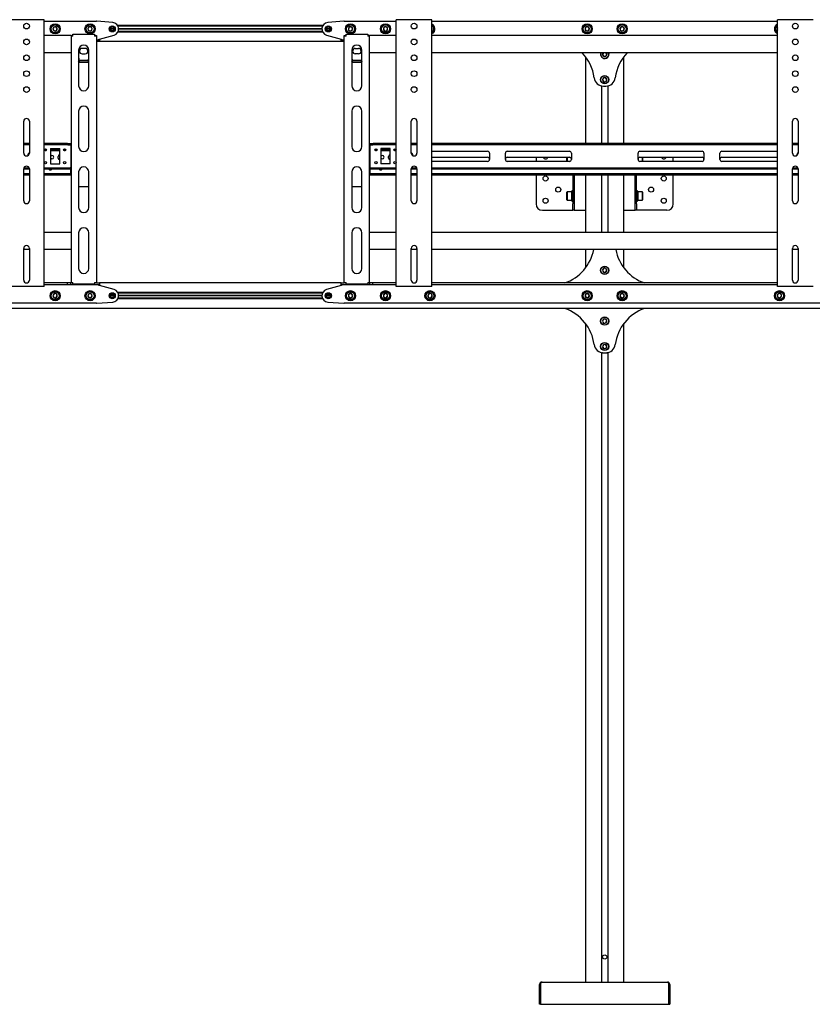
# Model space of a CAD drawing. Units: millimetres. Extents: x 0 to 420, y 0 to 297.
# Drawn here: x 269 to 314, y 111 to 166 of the extents above; entities that cross this region are included whole.
import ezdxf

# ---------------------------------------------------------------- set-up
doc = ezdxf.new("R2010")
doc.units = ezdxf.units.MM

msp = doc.modelspace()

# ---------------------------------------------------------------- linework, layer by layer
at = {"color": 7, "linetype": 'Continuous', "lineweight": 25}
for p, q in [((270.6963, 166.3308), (268.8749, 166.3308)), ((270.7856, 166.3308), (270.6963, 166.3308)), ((270.7856, 151.3308), (270.7856, 166.3308)), ((270.7856, 166.2415), (273.7142, 166.2415)), ((274.6353, 166.169), (273.7283, 166.241)), ((287.6286, 166.241), (286.7216, 166.169)), ((287.6427, 166.2415), (290.5713, 166.2415)), ((290.5713, 151.3308), (290.5713, 166.3308)), ((290.6606, 166.3308), (290.5713, 166.3308)), ((292.482, 166.3308), (290.6606, 166.3308)), ((292.5713, 166.3308), (292.482, 166.3308)), ((292.5713, 151.3308), (292.5713, 166.3308)), ((292.5713, 166.2415), (311.9999, 166.2415)), ((311.9999, 151.3308), (311.9999, 166.3308)), ((312.0892, 166.3308), (311.9999, 166.3308)), ((313.9106, 166.3308), (312.0892, 166.3308)), ((313.9999, 166.3308), (313.9106, 166.3308)), ((271.3147, 165.9089), (271.2706, 165.7933)), ((271.2706, 165.7933), (271.3487, 165.6974)), ((271.4368, 165.9285), (271.3147, 165.9089)), ((271.3487, 165.6974), (271.4708, 165.717)), ((271.5149, 165.8326), (271.4368, 165.9285)), ((271.4708, 165.717), (271.5149, 165.8326)), ((273.2952, 165.9201), (273.2333, 165.8129)), ((273.2333, 165.8129), (273.2952, 165.7058)), ((273.4189, 165.9201), (273.2952, 165.9201)), ((273.2952, 165.7058), (273.4189, 165.7058)), ((273.4807, 165.8129), (273.4189, 165.9201)), ((273.4189, 165.7058), (273.4807, 165.8129)), ((274.7142, 165.8129), (274.4999, 165.8129)), ((274.7134, 165.8254), (274.5006, 165.8254)), ((274.7134, 165.8004), (274.5006, 165.8004)), ((286.4427, 165.9951), (274.9142, 165.9951)), ((286.4427, 165.6308), (274.9142, 165.6308)), ((286.4241, 165.9594), (274.9328, 165.9594)), ((286.4241, 165.6665), (274.9328, 165.6665)), ((286.393, 165.8254), (274.964, 165.8254)), ((286.393, 165.8004), (274.964, 165.8004)), ((286.3927, 165.8129), (274.9642, 165.8129)), ((286.857, 165.8129), (286.6427, 165.8129)), ((286.8563, 165.8254), (286.6435, 165.8254)), ((286.8563, 165.8004), (286.6435, 165.8004)), ((287.9027, 165.8895), (287.885, 165.767)), ((287.885, 165.767), (287.9822, 165.6905)), ((288.0176, 165.9354), (287.9027, 165.8895)), ((287.9822, 165.6905), (288.0971, 165.7364)), ((288.1148, 165.8589), (288.0176, 165.9354)), ((288.0971, 165.7364), (288.1148, 165.8589)), ((289.8745, 165.8982), (289.8455, 165.7779)), ((289.8455, 165.7779), (289.9352, 165.6927)), ((289.9932, 165.9332), (289.8745, 165.8982)), ((289.9352, 165.6927), (290.0538, 165.7277)), ((290.0828, 165.848), (289.9932, 165.9332)), ((290.0538, 165.7277), (290.0828, 165.848)), ((292.5863, 165.8326), (292.5713, 165.851)), ((292.5713, 165.7932), (292.5863, 165.8326)), ((301.2416, 165.9201), (301.1797, 165.8129)), ((301.1797, 165.8129), (301.2416, 165.7058)), ((301.3653, 165.9201), (301.2416, 165.9201)), ((301.2416, 165.7058), (301.3653, 165.7058)), ((301.4272, 165.8129), (301.3653, 165.9201)), ((301.3653, 165.7058), (301.4272, 165.8129)), ((303.1705, 165.8895), (303.1529, 165.767)), ((303.1529, 165.767), (303.2501, 165.6905)), ((303.2854, 165.9354), (303.1705, 165.8895)), ((303.2501, 165.6905), (303.365, 165.7364)), ((303.3826, 165.8589), (303.2854, 165.9354)), ((303.365, 165.7364), (303.3826, 165.8589)), ((311.9999, 165.8257), (311.9884, 165.7779)), ((311.9884, 165.7779), (311.9999, 165.767)), ((272.2856, 165.4379), (270.7856, 165.4379)), ((272.2856, 165.4379), (272.357, 165.4379)), ((272.2856, 165.4379), (272.2856, 165.4022)), ((272.2856, 165.4022), (272.2856, 151.5629)), ((272.3927, 165.4022), (272.2856, 165.4022)), ((272.357, 165.4379), (272.357, 165.4022)), ((272.3927, 165.4022), (272.3927, 165.5094)), ((272.3927, 165.5094), (273.607, 165.5094)), ((273.607, 165.5094), (273.607, 165.4022)), ((273.7142, 165.4022), (273.607, 165.4022)), ((273.6427, 165.4379), (273.7142, 165.4379)), ((273.6427, 165.4379), (273.6427, 165.4022)), ((273.7142, 165.4379), (273.7142, 165.4022)), ((273.7142, 165.4022), (273.7142, 151.5629)), ((273.7142, 165.2058), (273.8927, 165.2058)), ((273.8927, 165.0987), (273.7142, 165.0987)), ((273.857, 165.2058), (273.857, 165.2415)), ((273.857, 165.2415), (273.8927, 165.2415)), ((273.8927, 165.2415), (274.7035, 165.4691)), ((273.8927, 165.2058), (273.8927, 165.0987)), ((287.4642, 165.0987), (273.8927, 165.0987)), ((286.6534, 165.4691), (287.4642, 165.2415)), ((287.4642, 165.2415), (287.4999, 165.2415)), ((287.4642, 165.0987), (287.4642, 165.2058)), ((287.4642, 165.2058), (287.6427, 165.2058)), ((287.6427, 165.0987), (287.4642, 165.0987)), ((287.4999, 165.2415), (287.4999, 165.2058)), ((287.6427, 165.4379), (287.7142, 165.4379)), ((287.6427, 165.4022), (287.6427, 165.4379)), ((287.7499, 165.4022), (287.6427, 165.4022)), ((287.6427, 151.5629), (287.6427, 165.4022)), ((287.7142, 165.4022), (287.7142, 165.4379)), ((287.7499, 165.5094), (288.9642, 165.5094)), ((287.7499, 165.4022), (287.7499, 165.5094)), ((288.9642, 165.5094), (288.9642, 165.4022)), ((289.0713, 165.4022), (288.9642, 165.4022)), ((288.9999, 165.4379), (289.0713, 165.4379)), ((288.9999, 165.4022), (288.9999, 165.4379)), ((289.0713, 165.4022), (289.0713, 165.4379)), ((290.5713, 165.4379), (289.0713, 165.4379)), ((289.0713, 151.5629), (289.0713, 165.4022)), ((311.9999, 165.4379), (292.5713, 165.4379)), ((272.2856, 164.4737), (270.7856, 164.4737)), ((272.7142, 164.6165), (272.7142, 162.621)), ((273.0892, 164.7147), (272.9106, 164.7147)), ((272.9106, 164.4112), (273.0892, 164.4112)), ((273.2856, 162.621), (273.2856, 164.6165)), ((288.0713, 164.6165), (288.0713, 162.621)), ((288.2677, 164.7147), (288.4463, 164.7147)), ((288.4463, 164.4112), (288.2677, 164.4112)), ((288.6427, 162.621), (288.6427, 164.6165)), ((290.5713, 164.4737), (289.0713, 164.4737)), ((311.9999, 164.4737), (292.5713, 164.4737)), ((302.2118, 164.4737), (302.162, 164.3803)), ((302.4093, 164.3885), (302.3562, 164.4737)), ((272.7499, 163.9266), (272.7142, 163.9837)), ((273.2633, 164.0275), (272.7366, 164.0275)), ((272.7499, 163.9266), (272.7499, 163.9417)), ((273.2499, 163.9417), (272.7499, 163.9417)), ((273.2499, 163.9266), (272.7499, 163.9266)), ((273.2499, 163.9266), (273.2499, 163.9417)), ((288.107, 163.9266), (288.0713, 163.9837)), ((288.6204, 164.0275), (288.0937, 164.0275)), ((288.107, 163.9266), (288.107, 163.9417)), ((288.607, 163.9417), (288.107, 163.9417)), ((288.607, 163.9266), (288.107, 163.9266)), ((288.607, 163.9266), (288.607, 163.9417)), ((301.2142, 164.2415), (301.2142, 159.3665)), ((302.162, 164.3803), (302.2273, 164.2752)), ((302.2273, 164.2752), (302.351, 164.2793)), ((302.351, 164.2793), (302.4093, 164.3885)), ((303.357, 159.3665), (303.357, 164.2415)), ((302.2107, 163.0543), (302.1629, 162.9402)), ((302.1629, 162.9402), (302.2377, 162.8417)), ((302.3335, 163.0699), (302.2107, 163.0543)), ((302.2377, 162.8417), (302.3605, 162.8573)), ((302.4083, 162.9714), (302.3335, 163.0699)), ((302.3605, 162.8573), (302.4083, 162.9714)), ((302.1035, 162.6125), (302.1035, 159.3665)), ((302.2244, 162.5987), (302.3468, 162.5987)), ((302.4677, 162.6125), (302.4677, 159.3665)), ((272.7142, 161.1924), (272.7142, 159.1969)), ((273.2856, 159.1969), (273.2856, 161.1924)), ((288.0713, 161.1924), (288.0713, 159.1969)), ((288.6427, 159.1969), (288.6427, 161.1924)), ((269.6249, 158.8308), (269.6249, 160.6165)), ((269.9463, 160.6165), (269.9463, 158.8308)), ((291.4106, 158.8308), (291.4106, 160.6165)), ((291.732, 160.6165), (291.732, 158.8308)), ((312.8392, 158.8308), (312.8392, 160.6165)), ((313.1606, 160.6165), (313.1606, 158.8308)), ((269.9463, 159.3665), (269.6249, 159.3665)), ((269.9463, 159.2951), (269.6249, 159.2951)), ((271.9655, 159.3665), (270.7856, 159.3665)), ((271.9655, 159.2951), (270.7856, 159.2951)), ((270.9132, 159.0272), (270.8009, 159.0272)), ((270.8816, 158.9558), (270.8325, 158.9558)), ((271.1249, 159.0808), (271.6606, 159.0808)), ((271.1249, 159.0808), (271.1249, 158.2237)), ((271.6606, 159.0272), (271.1249, 159.0272)), ((271.6606, 158.9558), (271.1249, 158.9558)), ((271.6606, 158.2237), (271.6606, 159.0808)), ((271.9846, 159.0272), (271.8723, 159.0272)), ((271.953, 158.9558), (271.9039, 158.9558)), ((271.9655, 159.3665), (271.9809, 159.3665)), ((271.9809, 159.2951), (271.9655, 159.2951)), ((272.084, 159.3665), (271.9809, 159.3665)), ((272.084, 159.2951), (271.9809, 159.2951)), ((272.084, 159.3665), (272.0995, 159.3665)), ((272.0995, 159.2951), (272.084, 159.2951)), ((272.0995, 159.3665), (272.2856, 159.3665)), ((272.0995, 159.2951), (272.2856, 159.2951)), ((272.2677, 159.2594), (272.2677, 159.2951)), ((272.2677, 159.2594), (272.2677, 158.0451)), ((272.2856, 159.0272), (272.2677, 159.0272)), ((272.2856, 158.9558), (272.2677, 158.9558)), ((289.0713, 159.3665), (289.2574, 159.3665)), ((289.0713, 159.2951), (289.2574, 159.2951)), ((289.0892, 159.0272), (289.0713, 159.0272)), ((289.0892, 158.9558), (289.0713, 158.9558)), ((289.0892, 159.2951), (289.0892, 159.2594)), ((289.0892, 159.2594), (289.0892, 158.0451)), ((289.2574, 159.3665), (289.2729, 159.3665)), ((289.2729, 159.2951), (289.2574, 159.2951)), ((289.376, 159.3665), (289.2729, 159.3665)), ((289.376, 159.2951), (289.2729, 159.2951)), ((289.4846, 159.0272), (289.3723, 159.0272)), ((289.376, 159.3665), (289.3915, 159.3665)), ((289.3915, 159.2951), (289.376, 159.2951)), ((290.5713, 159.3665), (289.3915, 159.3665)), ((290.5713, 159.2951), (289.3915, 159.2951)), ((289.453, 158.9558), (289.4039, 158.9558)), ((290.232, 159.0808), (289.6963, 159.0808)), ((289.6963, 159.0808), (289.6963, 158.2237)), ((290.232, 159.0272), (289.6963, 159.0272)), ((290.232, 158.9558), (289.6963, 158.9558)), ((290.232, 158.2237), (290.232, 159.0808)), ((290.556, 159.0272), (290.4437, 159.0272)), ((290.5244, 158.9558), (290.4753, 158.9558)), ((291.732, 159.3665), (291.4106, 159.3665)), ((291.732, 159.2951), (291.4106, 159.2951)), ((311.9999, 159.3665), (292.5713, 159.3665)), ((311.9999, 159.2951), (292.5713, 159.2951)), ((292.5713, 158.9379), (295.7052, 158.9379)), ((296.8124, 158.9379), (300.3035, 158.9379)), ((304.2677, 158.9379), (307.7588, 158.9379)), ((308.866, 158.9379), (311.9999, 158.9379)), ((313.1606, 159.3665), (312.8392, 159.3665)), ((313.1606, 159.2951), (312.8392, 159.2951)), ((271.1249, 158.6969), (271.2142, 158.6969)), ((271.2142, 158.5004), (271.1249, 158.5004)), ((271.5624, 158.554), (271.5624, 158.6433)), ((289.6963, 158.6969), (289.7856, 158.6969)), ((289.7856, 158.5004), (289.6963, 158.5004)), ((290.1338, 158.554), (290.1338, 158.6433)), ((292.5713, 158.5987), (295.7052, 158.5987)), ((295.7052, 158.3665), (292.5713, 158.3665)), ((295.8124, 158.8308), (295.8124, 158.4737)), ((296.7052, 158.4737), (296.7052, 158.8308)), ((296.8124, 158.5987), (300.3035, 158.5987)), ((300.3035, 158.3665), (296.8124, 158.3665)), ((298.4285, 158.5987), (298.4285, 158.3665)), ((300.157, 158.3665), (300.157, 158.5987)), ((300.1677, 158.5987), (300.1677, 158.3665)), ((300.4106, 158.8308), (300.4106, 158.4737)), ((304.1606, 158.4737), (304.1606, 158.8308)), ((304.2677, 158.5987), (307.7588, 158.5987)), ((307.7588, 158.3665), (304.2677, 158.3665)), ((304.4035, 158.3665), (304.4035, 158.5987)), ((304.4142, 158.5987), (304.4142, 158.3665)), ((306.1427, 158.3665), (306.1427, 158.5987)), ((307.866, 158.8308), (307.866, 158.4737)), ((308.7588, 158.4737), (308.7588, 158.8308)), ((308.866, 158.5987), (311.9999, 158.5987)), ((311.9999, 158.3665), (308.866, 158.3665)), ((269.6249, 157.9379), (269.9463, 157.9379)), ((269.6249, 156.1522), (269.6249, 157.9379)), ((269.6416, 158.0094), (269.9296, 158.0094)), ((269.9463, 157.9379), (269.9463, 156.1522)), ((270.7856, 158.0094), (271.9655, 158.0094)), ((270.7856, 157.9379), (271.9655, 157.9379)), ((271.1249, 158.2237), (271.6606, 158.2237)), ((271.7499, 157.929), (271.5713, 157.929)), ((271.9655, 158.0094), (271.9809, 158.0094)), ((271.9809, 157.9379), (271.9655, 157.9379)), ((271.9809, 158.0094), (272.084, 158.0094)), ((271.9809, 157.9379), (272.084, 157.9379)), ((272.084, 158.0094), (272.0995, 158.0094)), ((272.0995, 157.9379), (272.084, 157.9379)), ((272.0995, 158.0094), (272.2856, 158.0094)), ((272.0995, 157.9379), (272.2856, 157.9379)), ((272.2677, 158.0094), (272.2677, 158.0451)), ((272.2677, 157.7058), (272.2677, 157.9379)), ((272.7142, 157.7683), (272.7142, 155.7728)), ((273.2856, 155.7728), (273.2856, 157.7683)), ((288.0713, 157.7683), (288.0713, 155.7728)), ((288.6427, 155.7728), (288.6427, 157.7683)), ((289.0713, 158.0094), (289.2574, 158.0094)), ((289.0713, 157.9379), (289.2574, 157.9379)), ((289.0892, 158.0451), (289.0892, 158.0094)), ((289.0892, 157.9379), (289.0892, 157.7058)), ((289.2574, 158.0094), (289.2729, 158.0094)), ((289.2729, 157.9379), (289.2574, 157.9379)), ((289.2729, 158.0094), (289.376, 158.0094)), ((289.2729, 157.9379), (289.376, 157.9379)), ((289.376, 158.0094), (289.3915, 158.0094)), ((289.3915, 157.9379), (289.376, 157.9379)), ((289.3915, 158.0094), (290.5713, 158.0094)), ((289.3915, 157.9379), (290.5713, 157.9379)), ((290.232, 158.2237), (289.6963, 158.2237)), ((290.3213, 157.929), (290.1427, 157.929)), ((291.4106, 157.9379), (291.732, 157.9379)), ((291.4106, 156.1522), (291.4106, 157.9379)), ((291.4273, 158.0094), (291.7153, 158.0094)), ((291.732, 157.9379), (291.732, 156.1522)), ((292.5713, 158.0094), (311.9999, 158.0094)), ((292.5713, 157.9379), (311.9999, 157.9379)), ((312.8392, 157.9379), (313.1606, 157.9379)), ((312.8392, 156.1522), (312.8392, 157.9379)), ((312.8559, 158.0094), (313.1439, 158.0094)), ((313.1606, 157.9379), (313.1606, 156.1522)), ((269.9463, 157.6701), (269.6249, 157.6701)), ((269.9463, 157.5987), (269.6249, 157.5987)), ((272.2499, 157.6701), (270.7856, 157.6701)), ((272.2499, 157.5987), (270.7856, 157.5987)), ((272.2499, 157.6701), (272.2677, 157.6701)), ((272.2677, 157.5987), (272.2499, 157.5987)), ((272.2677, 157.6701), (272.2677, 157.7058)), ((272.2677, 157.6701), (272.2677, 157.5987)), ((272.2677, 157.6701), (272.2856, 157.6701)), ((272.2856, 157.5987), (272.2677, 157.5987)), ((289.0713, 157.6701), (289.0892, 157.6701)), ((289.0892, 157.5987), (289.0713, 157.5987)), ((289.0892, 157.7058), (289.0892, 157.6701)), ((289.0892, 157.5987), (289.0892, 157.6701)), ((289.0892, 157.6701), (289.107, 157.6701)), ((289.107, 157.5987), (289.0892, 157.5987)), ((290.5713, 157.6701), (289.107, 157.6701)), ((290.5713, 157.5987), (289.107, 157.5987)), ((291.732, 157.6701), (291.4106, 157.6701)), ((291.732, 157.5987), (291.4106, 157.5987)), ((311.9999, 157.6701), (292.5713, 157.6701)), ((311.9999, 157.5987), (292.5713, 157.5987)), ((298.4285, 157.5987), (298.4285, 155.9737)), ((300.4999, 157.5987), (300.4999, 155.9737)), ((300.5713, 157.5987), (300.5713, 155.9737)), ((301.2142, 157.5987), (301.2142, 154.3665)), ((302.1035, 157.5987), (302.1035, 154.3665)), ((302.4677, 157.5987), (302.4677, 154.3665)), ((303.357, 154.3665), (303.357, 157.5987)), ((303.9999, 155.9737), (303.9999, 157.5987)), ((304.0713, 155.9737), (304.0713, 157.5987)), ((306.1427, 155.9737), (306.1427, 157.5987)), ((313.1606, 157.6701), (312.8392, 157.6701)), ((313.1606, 157.5987), (312.8392, 157.5987)), ((272.7142, 156.9561), (273.2856, 156.9561)), ((288.0713, 156.9561), (288.6427, 156.9561)), ((300.4999, 156.7058), (300.4427, 156.7058)), ((300.4427, 156.7058), (300.4427, 156.1344)), ((304.1285, 156.7058), (304.0713, 156.7058)), ((304.1285, 156.1344), (304.1285, 156.7058)), ((300.1677, 156.6522), (300.157, 156.6415)), ((300.157, 156.1987), (300.157, 156.6415)), ((300.157, 156.1987), (300.1677, 156.1879)), ((300.432, 156.6522), (300.1677, 156.6522)), ((300.1677, 156.6522), (300.1677, 156.1879)), ((300.1677, 156.1879), (300.432, 156.1879)), ((300.4427, 156.6415), (300.432, 156.6522)), ((300.432, 156.1879), (300.432, 156.6522)), ((300.432, 156.1879), (300.4427, 156.1987)), ((300.4427, 156.1344), (300.4999, 156.1344)), ((304.0713, 156.1344), (304.1285, 156.1344)), ((304.1392, 156.6522), (304.1285, 156.6415)), ((304.1285, 156.1987), (304.1392, 156.1879)), ((304.4035, 156.6522), (304.1392, 156.6522)), ((304.1392, 156.6522), (304.1392, 156.1879)), ((304.1392, 156.1879), (304.4035, 156.1879)), ((304.4142, 156.6415), (304.4035, 156.6522)), ((304.4035, 156.1879), (304.4035, 156.6522)), ((304.4035, 156.1879), (304.4142, 156.1987)), ((304.4142, 156.6415), (304.4142, 156.1987)), ((298.7856, 155.6165), (300.4163, 155.6165)), ((300.4163, 155.6165), (300.4999, 155.6165)), ((300.4999, 155.6165), (300.4999, 155.9737)), ((300.5713, 155.6165), (300.4999, 155.6165)), ((300.5713, 155.9737), (300.5713, 155.6165)), ((300.5713, 155.6165), (300.7649, 155.6165)), ((300.7649, 155.6165), (301.2142, 155.6165)), ((303.357, 155.6165), (303.8063, 155.6165)), ((303.8063, 155.6165), (303.9999, 155.6165)), ((303.9999, 155.6165), (303.9999, 155.9737)), ((304.0713, 155.6165), (303.9999, 155.6165)), ((304.0713, 155.9737), (304.0713, 155.6165)), ((304.1549, 155.6165), (304.0713, 155.6165)), ((305.7856, 155.6165), (304.1549, 155.6165)), ((272.2856, 154.3665), (270.7856, 154.3665)), ((272.7142, 154.3442), (272.7142, 152.3487)), ((273.2856, 152.3487), (273.2856, 154.3442)), ((288.0713, 154.3442), (288.0713, 152.3487)), ((288.6427, 152.3487), (288.6427, 154.3442)), ((290.5713, 154.3665), (289.0713, 154.3665)), ((311.9999, 154.3665), (292.5713, 154.3665)), ((269.6249, 151.6879), (269.6249, 153.4737)), ((269.9463, 153.4022), (269.6249, 153.4022)), ((269.9463, 153.4737), (269.9463, 151.6879)), ((272.2856, 153.4022), (270.7856, 153.4022)), ((290.5713, 153.4022), (289.0713, 153.4022)), ((291.4106, 151.6879), (291.4106, 153.4737)), ((291.732, 153.4022), (291.4106, 153.4022)), ((291.732, 153.4737), (291.732, 151.6879)), ((311.9999, 153.4022), (292.5713, 153.4022)), ((301.2142, 153.4022), (301.2142, 152.3844)), ((303.357, 152.3844), (303.357, 153.4022)), ((312.8392, 151.6879), (312.8392, 153.4737)), ((313.1606, 153.4022), (312.8392, 153.4022)), ((313.1606, 153.4737), (313.1606, 151.6879)), ((302.2341, 152.354), (302.1624, 152.2532)), ((302.1624, 152.2532), (302.2139, 152.1407)), ((302.3573, 152.3423), (302.2341, 152.354)), ((302.4088, 152.2298), (302.3573, 152.3423)), ((302.2139, 152.1407), (302.3371, 152.129)), ((302.3371, 152.129), (302.4088, 152.2298)), ((270.6963, 151.3308), (268.8749, 151.3308)), ((270.7856, 151.3308), (270.6963, 151.3308)), ((272.0981, 151.5272), (270.7856, 151.5272)), ((272.0981, 151.4201), (270.7856, 151.4201)), ((272.0981, 151.4201), (272.0981, 151.5272)), ((272.2767, 151.5272), (272.0981, 151.5272)), ((272.2767, 151.4201), (272.0981, 151.4201)), ((272.2767, 151.4201), (272.2767, 151.5272)), ((272.2856, 151.5272), (272.2767, 151.5272)), ((273.7142, 151.4201), (272.2767, 151.4201)), ((272.2856, 151.5629), (272.3927, 151.5629)), ((272.2856, 151.5629), (272.2856, 151.5272)), ((272.357, 151.5272), (272.2856, 151.5272)), ((272.357, 151.5629), (272.357, 151.5272)), ((272.3927, 151.5272), (272.357, 151.5272)), ((272.3927, 151.4558), (272.3927, 151.5629)), ((273.607, 151.4558), (272.3927, 151.4558)), ((273.607, 151.5629), (273.607, 151.4558)), ((273.607, 151.5629), (273.7142, 151.5629)), ((273.6427, 151.5272), (273.607, 151.5272)), ((273.6427, 151.5629), (273.6427, 151.5272)), ((273.7142, 151.5272), (273.6427, 151.5272)), ((273.7142, 151.5629), (273.7142, 151.5272)), ((273.7142, 151.5272), (273.8927, 151.5272)), ((273.8927, 151.4201), (273.7142, 151.4201)), ((273.857, 151.3844), (273.857, 151.4201)), ((273.8927, 151.3844), (273.857, 151.3844)), ((287.4642, 151.5272), (273.8927, 151.5272)), ((273.8927, 151.5272), (273.8927, 151.4201)), ((274.7035, 151.1568), (273.8927, 151.3844)), ((287.4642, 151.3844), (286.6534, 151.1568)), ((287.4642, 151.4201), (287.4642, 151.5272)), ((287.4642, 151.5272), (287.6427, 151.5272)), ((287.6427, 151.4201), (287.4642, 151.4201)), ((287.4999, 151.3844), (287.4642, 151.3844)), ((287.4999, 151.4201), (287.4999, 151.3844)), ((287.6427, 151.5629), (287.7499, 151.5629)), ((287.6427, 151.5272), (287.6427, 151.5629)), ((287.7142, 151.5272), (287.6427, 151.5272)), ((289.0802, 151.4201), (287.6427, 151.4201)), ((287.7142, 151.5272), (287.7142, 151.5629)), ((287.7499, 151.5272), (287.7142, 151.5272)), ((287.7499, 151.4558), (287.7499, 151.5629)), ((288.9642, 151.4558), (287.7499, 151.4558)), ((288.9642, 151.5629), (288.9642, 151.4558)), ((288.9642, 151.5629), (289.0713, 151.5629)), ((288.9999, 151.5272), (288.9642, 151.5272)), ((288.9999, 151.5272), (288.9999, 151.5629)), ((289.0713, 151.5272), (288.9999, 151.5272)), ((289.0713, 151.5272), (289.0713, 151.5629)), ((289.0802, 151.5272), (289.0713, 151.5272)), ((289.0802, 151.4201), (289.0802, 151.5272)), ((289.2588, 151.5272), (289.0802, 151.5272)), ((289.2588, 151.4201), (289.0802, 151.4201)), ((289.2588, 151.4201), (289.2588, 151.5272)), ((290.5713, 151.5272), (289.2588, 151.5272)), ((290.5713, 151.4201), (289.2588, 151.4201)), ((290.6606, 151.3308), (290.5713, 151.3308)), ((292.482, 151.3308), (290.6606, 151.3308)), ((292.5713, 151.3308), (292.482, 151.3308)), ((311.9999, 151.5272), (292.5713, 151.5272)), ((311.9999, 151.4201), (292.5713, 151.4201)), ((312.0892, 151.3308), (311.9999, 151.3308)), ((313.9106, 151.3308), (312.0892, 151.3308)), ((313.9999, 151.3308), (313.9106, 151.3308)), ((271.3487, 150.9285), (271.2706, 150.8326)), ((271.2706, 150.8326), (271.3147, 150.717)), ((271.3147, 150.717), (271.4368, 150.6974)), ((271.4708, 150.9089), (271.3487, 150.9285)), ((271.4368, 150.6974), (271.5149, 150.7933)), ((271.5149, 150.7933), (271.4708, 150.9089)), ((273.2952, 150.9201), (273.2333, 150.8129)), ((273.2333, 150.8129), (273.2952, 150.7058)), ((273.4189, 150.9201), (273.2952, 150.9201)), ((273.2952, 150.7058), (273.4189, 150.7058)), ((273.4807, 150.8129), (273.4189, 150.9201)), ((273.4189, 150.7058), (273.4807, 150.8129)), ((274.7142, 150.8129), (274.4999, 150.8129)), ((274.7134, 150.8254), (274.5006, 150.8254)), ((274.7134, 150.8004), (274.5006, 150.8004)), ((286.4427, 150.9951), (274.9142, 150.9951)), ((286.4427, 150.6308), (274.9142, 150.6308)), ((286.4241, 150.9594), (274.9328, 150.9594)), ((286.4241, 150.6665), (274.9328, 150.6665)), ((286.393, 150.8254), (274.964, 150.8254)), ((286.393, 150.8004), (274.964, 150.8004)), ((286.3927, 150.8129), (274.9642, 150.8129)), ((286.857, 150.8129), (286.6427, 150.8129)), ((286.8563, 150.8254), (286.6435, 150.8254)), ((286.8563, 150.8004), (286.6435, 150.8004)), ((287.9822, 150.9354), (287.885, 150.8589)), ((287.885, 150.8589), (287.9027, 150.7364)), ((287.9027, 150.7364), (288.0176, 150.6905)), ((288.0971, 150.8895), (287.9822, 150.9354)), ((288.0176, 150.6905), (288.1148, 150.767)), ((288.1148, 150.767), (288.0971, 150.8895)), ((289.9352, 150.9332), (289.8455, 150.848)), ((289.8455, 150.848), (289.8745, 150.7277)), ((289.8745, 150.7277), (289.9932, 150.6927)), ((290.0538, 150.8982), (289.9352, 150.9332)), ((289.9932, 150.6927), (290.0828, 150.7779)), ((290.0828, 150.7779), (290.0538, 150.8982)), ((292.4201, 150.9285), (292.342, 150.8326)), ((292.342, 150.8326), (292.3861, 150.717)), ((292.3861, 150.717), (292.5083, 150.6974)), ((292.5422, 150.9089), (292.4201, 150.9285)), ((292.5083, 150.6974), (292.5863, 150.7933)), ((292.5863, 150.7933), (292.5422, 150.9089)), ((301.2416, 150.9201), (301.1797, 150.8129)), ((301.1797, 150.8129), (301.2416, 150.7058)), ((301.3653, 150.9201), (301.2416, 150.9201)), ((301.2416, 150.7058), (301.3653, 150.7058)), ((301.4272, 150.8129), (301.3653, 150.9201)), ((301.3653, 150.7058), (301.4272, 150.8129)), ((303.2501, 150.9354), (303.1529, 150.8589)), ((303.1529, 150.8589), (303.1705, 150.7364)), ((303.1705, 150.7364), (303.2854, 150.6905)), ((303.365, 150.8895), (303.2501, 150.9354)), ((303.2854, 150.6905), (303.3826, 150.767)), ((303.3826, 150.767), (303.365, 150.8895)), ((312.078, 150.9332), (311.9884, 150.848)), ((311.9884, 150.848), (312.0174, 150.7277)), ((312.0174, 150.7277), (312.136, 150.6927)), ((312.1967, 150.8982), (312.078, 150.9332)), ((312.136, 150.6927), (312.2257, 150.7779)), ((312.2257, 150.7779), (312.1967, 150.8982)), ((405.1427, 150.0987), (242.6427, 150.0987)), ((273.7142, 150.3844), (244.4285, 150.3844)), ((273.7283, 150.3849), (274.6353, 150.4569)), ((286.7216, 150.4569), (287.6286, 150.3849)), ((316.9285, 150.3844), (287.6427, 150.3844)), ((302.2202, 149.4894), (302.162, 149.3803)), ((302.3439, 149.4935), (302.2202, 149.4894)), ((302.4093, 149.3885), (302.3439, 149.4935)), ((301.2142, 149.2415), (301.2142, 112.2237)), ((302.162, 149.3803), (302.2273, 149.2752)), ((302.2273, 149.2752), (302.351, 149.2793)), ((302.351, 149.2793), (302.4093, 149.3885)), ((303.357, 112.2237), (303.357, 149.2415)), ((302.2107, 148.0543), (302.1629, 147.9402)), ((302.1629, 147.9402), (302.2377, 147.8417)), ((302.3335, 148.0699), (302.2107, 148.0543)), ((302.2377, 147.8417), (302.3605, 147.8573)), ((302.4083, 147.9714), (302.3335, 148.0699)), ((302.3605, 147.8573), (302.4083, 147.9714)), ((302.1035, 147.6125), (302.1035, 112.2237)), ((302.2244, 147.5987), (302.3468, 147.5987)), ((302.4677, 147.6125), (302.4677, 112.2237)), ((298.6249, 112.0865), (298.6785, 112.0865)), ((298.6249, 110.9737), (298.6249, 112.0865)), ((298.6785, 110.9737), (298.6785, 112.0865)), ((298.681, 112.0865), (298.681, 110.9737)), ((298.762, 112.2237), (305.8092, 112.2237)), ((305.8902, 110.9737), (305.8902, 112.0865)), ((305.9463, 112.0865), (305.8927, 112.0865)), ((305.8927, 112.0865), (305.8927, 110.9737)), ((305.9463, 112.0865), (305.9463, 110.9737)), ((298.6785, 110.9737), (298.6249, 110.9737)), ((298.681, 110.9737), (305.8902, 110.9737)), ((305.8927, 110.9737), (305.9463, 110.9737))]:
    msp.add_line(p, q, dxfattribs=at)
at = {"color": 7, "linetype": 'Continuous', "lineweight": 25, "flags": 128}
for points in [[(311.9884, 165.7779), (311.994, 165.7627), (311.9999, 165.7511)], [(302.5069, 164.3917), (302.4987, 164.4444), (302.4882, 164.4737)], [(302.4999, 164.4737), (302.5096, 164.4453), (302.5176, 164.392)], [(273.2856, 163.9839), (273.2728, 163.9629), (273.2499, 163.9266)], [(288.6427, 163.9839), (288.63, 163.9629), (288.607, 163.9266)], [(271.5713, 157.929), (271.5337, 157.9365), (271.5304, 157.9379)], [(271.7908, 157.9379), (271.7875, 157.9365), (271.7499, 157.929)], [(290.1427, 157.929), (290.1052, 157.9365), (290.1018, 157.9379)], [(290.3622, 157.9379), (290.3589, 157.9365), (290.3213, 157.929)], [(302.1035, 147.6064), (302.1188, 147.6028), (302.1606, 147.5987)], [(302.1606, 147.5987), (302.1188, 147.5945), (302.1035, 147.5909)], [(302.4106, 147.5987), (302.4524, 147.6028), (302.4677, 147.6064)], [(302.4677, 147.5909), (302.4524, 147.5945), (302.4106, 147.5987)], [(298.681, 112.0865), (298.7012, 112.139), (298.7215, 112.1835), (298.7418, 112.2132), (298.762, 112.2237)], [(305.8092, 112.2237), (305.8294, 112.2132), (305.8497, 112.1835), (305.87, 112.139), (305.8902, 112.0865)]]:
    msp.add_lwpolyline(points, dxfattribs=at)
at = {"color": 7, "linetype": 'Continuous', "lineweight": 25}
for centre, radius in [((269.7856, 165.9737), 0.1607), ((271.3927, 165.8129), 0.2857), ((273.357, 165.8129), 0.2857), ((287.9999, 165.8129), 0.2857), ((289.9642, 165.8129), 0.2857), ((291.5713, 165.9737), 0.1607), ((301.3035, 165.8129), 0.2857), ((303.2677, 165.8129), 0.2857), ((312.9999, 165.9737), 0.1607), ((271.3927, 165.8129), 0.2321), ((271.3927, 165.8129), 0.2214), ((273.357, 165.8129), 0.2321), ((273.357, 165.8129), 0.2214), ((274.607, 165.8129), 0.1696), ((274.607, 165.8129), 0.1518), ((274.607, 165.8129), 0.1071), ((286.7499, 165.8129), 0.1696), ((286.7499, 165.8129), 0.1518), ((286.7499, 165.8129), 0.1071), ((287.9999, 165.8129), 0.2321), ((287.9999, 165.8129), 0.2214), ((289.9642, 165.8129), 0.2321), ((289.9642, 165.8129), 0.2214), ((301.3035, 165.8129), 0.2321), ((301.3035, 165.8129), 0.2214), ((303.2677, 165.8129), 0.2321), ((303.2677, 165.8129), 0.2214), ((269.7856, 165.0808), 0.1607), ((291.5713, 165.0808), 0.1607), ((312.9999, 165.0808), 0.1607), ((269.7856, 164.1879), 0.1607), ((291.5713, 164.1879), 0.1607), ((312.9999, 164.1879), 0.1607), ((269.7856, 163.2951), 0.1607), ((291.5713, 163.2951), 0.1607), ((312.9999, 163.2951), 0.1607), ((302.2856, 162.9558), 0.2321), ((302.2856, 162.9558), 0.2214), ((269.7856, 162.4022), 0.1607), ((291.5713, 162.4022), 0.1607), ((312.9999, 162.4022), 0.1607), ((270.857, 159.0094), 0.0589), ((271.9285, 159.0094), 0.0589), ((289.4285, 159.0094), 0.0589), ((290.4999, 159.0094), 0.0589), ((270.857, 158.2951), 0.0589), ((271.9285, 158.2951), 0.0589), ((289.4285, 158.2951), 0.0589), ((290.4999, 158.2951), 0.0589), ((298.9642, 157.4022), 0.1429), ((305.607, 157.4022), 0.1429), ((299.6785, 156.7772), 0.1429), ((304.8927, 156.7772), 0.1429), ((298.9642, 156.1522), 0.1429), ((305.607, 156.1522), 0.1429), ((302.2856, 152.2415), 0.2321), ((302.2856, 152.2415), 0.2214), ((271.3927, 150.8129), 0.2857), ((271.3927, 150.8129), 0.2321), ((271.3927, 150.8129), 0.2214), ((273.357, 150.8129), 0.2857), ((273.357, 150.8129), 0.2321), ((273.357, 150.8129), 0.2214), ((274.607, 150.8129), 0.1696), ((274.607, 150.8129), 0.1518), ((274.607, 150.8129), 0.1071), ((286.7499, 150.8129), 0.1696), ((286.7499, 150.8129), 0.1518), ((286.7499, 150.8129), 0.1071), ((287.9999, 150.8129), 0.2857), ((287.9999, 150.8129), 0.2321), ((287.9999, 150.8129), 0.2214), ((289.9642, 150.8129), 0.2857), ((289.9642, 150.8129), 0.2321), ((289.9642, 150.8129), 0.2214), ((292.4642, 150.8129), 0.2857), ((292.4642, 150.8129), 0.2321), ((292.4642, 150.8129), 0.2214), ((301.3035, 150.8129), 0.2857), ((301.3035, 150.8129), 0.2321), ((301.3035, 150.8129), 0.2214), ((303.2677, 150.8129), 0.2857), ((303.2677, 150.8129), 0.2321), ((303.2677, 150.8129), 0.2214), ((312.107, 150.8129), 0.2857), ((312.107, 150.8129), 0.2321), ((312.107, 150.8129), 0.2214), ((302.2856, 149.3844), 0.2321), ((302.2856, 149.3844), 0.2214), ((302.2856, 147.9558), 0.2321), ((302.2856, 147.9558), 0.2214), ((302.2856, 113.6344), 0.1205)]:
    msp.add_circle(centre, radius, dxfattribs=at)
for centre, radius, start, end in [((273.7142, 166.0629), 0.1786, 85.46189, 90), ((274.607, 165.8129), 0.3571, 285.67828, 85.46189), ((286.7499, 165.8129), 0.3571, 94.53811, 254.32172), ((287.6427, 166.0629), 0.1786, 90, 94.53811), ((292.4642, 165.8129), 0.2857, 9.1229, 67.97569), ((312.107, 165.8129), 0.2857, 112.02431, 247.97569), ((271.3927, 165.8129), 0.1237, 129.1229, 189.1229), ((271.3927, 165.8129), 0.1237, 189.1229, 249.1229), ((271.3927, 165.8129), 0.1237, 69.1229, 129.1229), ((271.3927, 165.8129), 0.1237, 249.1229, 309.1229), ((271.3927, 165.8129), 0.1237, 9.1229, 69.1229), ((271.3927, 165.8129), 0.1237, 309.1229, 9.1229), ((273.357, 165.8129), 0.1237, 120, 180), ((273.357, 165.8129), 0.1237, 180, 240), ((273.357, 165.8129), 0.1237, 60, 120), ((273.357, 165.8129), 0.1237, 240, 300), ((273.357, 165.8129), 0.1237, 360, 60), ((273.357, 165.8129), 0.1237, 300, 360), ((287.9999, 165.8129), 0.1237, 141.78679, 201.78679), ((287.9999, 165.8129), 0.1237, 201.78679, 261.78679), ((287.9999, 165.8129), 0.1237, 81.78679, 141.78679), ((287.9999, 165.8129), 0.1237, 261.78679, 321.78679), ((287.9999, 165.8129), 0.1237, 21.78679, 81.78679), ((287.9999, 165.8129), 0.1237, 321.78679, 21.78679), ((289.9642, 165.8129), 0.1237, 136.43836, 196.43836), ((289.9642, 165.8129), 0.1237, 196.43836, 256.43836), ((289.9642, 165.8129), 0.1237, 76.43836, 136.43836), ((289.9642, 165.8129), 0.1237, 256.43836, 316.43836), ((289.9642, 165.8129), 0.1237, 16.43836, 76.43836), ((289.9642, 165.8129), 0.1237, 316.43836, 16.43836), ((292.4642, 165.8129), 0.2321, 9.1229, 62.51357), ((292.4642, 165.8129), 0.2214, 9.1229, 61.06147), ((292.4642, 165.8129), 0.1237, 9.1229, 30), ((292.4642, 165.8129), 0.2857, 292.02431, 9.1229), ((292.4642, 165.8129), 0.2321, 297.48643, 9.1229), ((292.4642, 165.8129), 0.2214, 298.93853, 9.1229), ((292.4642, 165.8129), 0.1237, 330, 9.1229), ((301.3035, 165.8129), 0.1237, 120, 180), ((301.3035, 165.8129), 0.1237, 180, 240), ((301.3035, 165.8129), 0.1237, 60, 120), ((301.3035, 165.8129), 0.1237, 240, 300), ((301.3035, 165.8129), 0.1237, 360, 60), ((301.3035, 165.8129), 0.1237, 300, 360), ((303.2677, 165.8129), 0.1237, 141.78679, 201.78679), ((303.2677, 165.8129), 0.1237, 201.78679, 261.78679), ((303.2677, 165.8129), 0.1237, 81.78679, 141.78679), ((303.2677, 165.8129), 0.1237, 261.78679, 321.78679), ((303.2677, 165.8129), 0.1237, 21.78679, 81.78679), ((303.2677, 165.8129), 0.1237, 321.78679, 21.78679), ((312.107, 165.8129), 0.2321, 117.48643, 242.51357), ((312.107, 165.8129), 0.2214, 118.93853, 241.06147), ((312.107, 165.8129), 0.1237, 150, 196.43836), ((272.9999, 164.6165), 0.2857, 0, 180), ((272.9106, 164.5629), 0.1518, 90, 270), ((273.0892, 164.5629), 0.1518, 270, 90), ((288.357, 164.6165), 0.2857, 0, 180), ((288.2677, 164.5629), 0.1518, 90, 270), ((288.4463, 164.5629), 0.1518, 270, 90), ((299.2142, 162.7415), 2.5, 7.4356, 43.8567), ((302.2856, 164.3844), 0.2321, 157.38014, 1.89409), ((302.2856, 164.3844), 0.2214, 156.22001, 1.89409), ((302.2856, 164.3844), 0.1237, 133.80599, 181.89409), ((302.2856, 164.3844), 0.1237, 1.89409, 46.19401), ((305.357, 162.7415), 2.5, 136.1433, 172.5644), ((275.4603, 164.4242), 2.753, 184.05143, 190.09177), ((270.9223, 164.3767), 2.3678, 349.41631, 356.44048), ((290.8175, 164.4242), 2.753, 184.05143, 190.09177), ((286.2795, 164.3767), 2.3678, 349.41631, 356.44048), ((302.2856, 164.3844), 0.1237, 181.89409, 241.89409), ((302.2856, 164.3844), 0.1237, 241.89409, 301.89409), ((302.2856, 164.3844), 0.1237, 301.89409, 1.89409), ((302.2244, 163.1344), 0.5357, 187.4356, 270), ((302.2856, 162.9558), 0.1237, 127.24252, 187.24252), ((302.2856, 162.9558), 0.1237, 187.24252, 247.24252), ((302.2856, 162.9558), 0.1237, 67.24252, 127.24252), ((302.2856, 162.9558), 0.1237, 247.24252, 307.24252), ((302.2856, 162.9558), 0.1237, 7.24252, 67.24252), ((302.3468, 163.1344), 0.5357, 270, 352.5644), ((302.2856, 162.9558), 0.1237, 307.24252, 7.24252), ((272.9999, 162.621), 0.2857, 180, 0), ((288.357, 162.621), 0.2857, 180, 0), ((272.9999, 161.1924), 0.2857, 0, 180), ((288.357, 161.1924), 0.2857, 0, 180), ((269.7856, 160.6165), 0.1607, 0, 180), ((291.5713, 160.6165), 0.1607, 0, 180), ((312.9999, 160.6165), 0.1607, 0, 180), ((272.9999, 159.1969), 0.2857, 180, 0), ((288.357, 159.1969), 0.2857, 180, 0), ((295.7052, 158.8308), 0.1071, 0, 90), ((296.8124, 158.8308), 0.1071, 90, 180), ((300.3035, 158.8308), 0.1071, 0, 90), ((304.2677, 158.8308), 0.1071, 90, 180), ((307.7588, 158.8308), 0.1071, 0, 90), ((308.866, 158.8308), 0.1071, 90, 180), ((269.7856, 158.8308), 0.1607, 180, 0), ((270.1427, 158.6522), 0.2929, 132.12356, 173.71606), ((271.2142, 158.5987), 0.0982, 270, 90), ((271.6606, 158.6433), 0.0982, 90, 180), ((271.6606, 158.554), 0.0982, 180, 270), ((289.7856, 158.5987), 0.0982, 270, 90), ((290.232, 158.6433), 0.0982, 90, 180), ((290.232, 158.554), 0.0982, 180, 270), ((291.2142, 158.6522), 0.2929, 6.28394, 47.87644), ((291.5713, 158.8308), 0.1607, 180, 0), ((295.7052, 158.4915), 0.1071, 0, 90), ((295.7052, 158.4737), 0.1071, 270, 0), ((296.8124, 158.4915), 0.1071, 90, 180), ((296.8124, 158.4737), 0.1071, 180, 270), ((298.9642, 158.6522), 0.1429, 202.02431, 337.97569), ((300.3035, 158.4915), 0.1071, 0, 90), ((300.3035, 158.4737), 0.1071, 270, 0), ((304.2677, 158.4915), 0.1071, 90, 180), ((304.2677, 158.4737), 0.1071, 180, 270), ((305.607, 158.6522), 0.1429, 202.02431, 337.97569), ((307.7588, 158.4915), 0.1071, 0, 90), ((307.7588, 158.4737), 0.1071, 270, 0), ((308.866, 158.4915), 0.1071, 90, 180), ((308.866, 158.4737), 0.1071, 180, 270), ((312.9999, 158.8308), 0.1607, 180, 0), ((313.357, 158.6522), 0.2929, 132.12356, 173.71606), ((269.7856, 157.9379), 0.1607, 0, 180), ((271.1249, 157.9826), 0.0982, 207.03569, 332.96431), ((272.9999, 157.7683), 0.2857, 0, 180), ((288.357, 157.7683), 0.2857, 0, 180), ((289.6963, 157.9826), 0.0982, 207.03569, 332.96431), ((291.5713, 157.9379), 0.1607, 0, 180), ((312.9999, 157.9379), 0.1607, 0, 180), ((269.7856, 156.1522), 0.1607, 180, 0), ((291.5713, 156.1522), 0.1607, 180, 0), ((312.9999, 156.1522), 0.1607, 180, 0), ((272.9999, 155.7728), 0.2857, 180, 0), ((288.357, 155.7728), 0.2857, 180, 0), ((298.7856, 155.9737), 0.3571, 180, 270), ((305.7856, 155.9737), 0.3571, 270, 0), ((272.9999, 154.3442), 0.2857, 0, 180), ((288.357, 154.3442), 0.2857, 0, 180), ((269.7856, 153.4737), 0.1607, 0, 180), ((291.5713, 153.4737), 0.1607, 0, 180), ((299.2142, 153.8844), 2.5, 289.46295, 348.88043), ((305.357, 153.8844), 2.5, 191.11957, 250.53705), ((312.9999, 153.4737), 0.1607, 0, 180), ((272.9999, 152.3487), 0.2857, 180, 0), ((288.357, 152.3487), 0.2857, 180, 0), ((302.2856, 152.2415), 0.1237, 174.57863, 234.57863), ((302.2856, 152.2415), 0.1237, 114.57863, 174.57863), ((302.2856, 152.2415), 0.1237, 54.57863, 114.57863), ((302.2856, 152.2415), 0.1237, 354.57863, 54.57863), ((269.7856, 151.6879), 0.1607, 180, 0), ((291.5713, 151.6879), 0.1607, 180, 0), ((302.2856, 152.2415), 0.1237, 234.57863, 294.57863), ((302.2856, 152.2415), 0.1237, 294.57863, 354.57863), ((312.9999, 151.6879), 0.1607, 180, 0), ((274.607, 150.8129), 0.3571, 274.53811, 74.32172), ((286.7499, 150.8129), 0.3571, 105.67828, 265.46189), ((271.3927, 150.8129), 0.1237, 170.8771, 230.8771), ((271.3927, 150.8129), 0.1237, 110.8771, 170.8771), ((271.3927, 150.8129), 0.1237, 230.8771, 290.8771), ((271.3927, 150.8129), 0.1237, 50.8771, 110.8771), ((271.3927, 150.8129), 0.1237, 290.8771, 350.8771), ((271.3927, 150.8129), 0.1237, 350.8771, 50.8771), ((273.357, 150.8129), 0.1237, 120, 180), ((273.357, 150.8129), 0.1237, 180, 240), ((273.357, 150.8129), 0.1237, 60, 120), ((273.357, 150.8129), 0.1237, 240, 300), ((273.357, 150.8129), 0.1237, 0, 60), ((273.357, 150.8129), 0.1237, 300, 0), ((287.9999, 150.8129), 0.1237, 158.21321, 218.21321), ((287.9999, 150.8129), 0.1237, 98.21321, 158.21321), ((287.9999, 150.8129), 0.1237, 218.21321, 278.21321), ((287.9999, 150.8129), 0.1237, 38.21321, 98.21321), ((287.9999, 150.8129), 0.1237, 278.21321, 338.21321), ((287.9999, 150.8129), 0.1237, 338.21321, 38.21321), ((289.9642, 150.8129), 0.1237, 163.56164, 223.56164), ((289.9642, 150.8129), 0.1237, 103.56164, 163.56164), ((289.9642, 150.8129), 0.1237, 223.56164, 283.56164), ((289.9642, 150.8129), 0.1237, 43.56164, 103.56164), ((289.9642, 150.8129), 0.1237, 283.56164, 343.56164), ((289.9642, 150.8129), 0.1237, 343.56164, 43.56164), ((292.4642, 150.8129), 0.1237, 170.8771, 230.8771), ((292.4642, 150.8129), 0.1237, 110.8771, 170.8771), ((292.4642, 150.8129), 0.1237, 230.8771, 290.8771), ((292.4642, 150.8129), 0.1237, 50.8771, 110.8771), ((292.4642, 150.8129), 0.1237, 290.8771, 350.8771), ((292.4642, 150.8129), 0.1237, 350.8771, 50.8771), ((301.3035, 150.8129), 0.1237, 120, 180), ((301.3035, 150.8129), 0.1237, 180, 240), ((301.3035, 150.8129), 0.1237, 60, 120), ((301.3035, 150.8129), 0.1237, 240, 300), ((301.3035, 150.8129), 0.1237, 0, 60), ((301.3035, 150.8129), 0.1237, 300, 0), ((303.2677, 150.8129), 0.1237, 158.21321, 218.21321), ((303.2677, 150.8129), 0.1237, 98.21321, 158.21321), ((303.2677, 150.8129), 0.1237, 218.21321, 278.21321), ((303.2677, 150.8129), 0.1237, 38.21321, 98.21321), ((303.2677, 150.8129), 0.1237, 278.21321, 338.21321), ((303.2677, 150.8129), 0.1237, 338.21321, 38.21321), ((312.107, 150.8129), 0.1237, 163.56164, 223.56164), ((312.107, 150.8129), 0.1237, 103.56164, 163.56164), ((312.107, 150.8129), 0.1237, 223.56164, 283.56164), ((312.107, 150.8129), 0.1237, 43.56164, 103.56164), ((312.107, 150.8129), 0.1237, 283.56164, 343.56164), ((312.107, 150.8129), 0.1237, 343.56164, 43.56164), ((273.7142, 150.5629), 0.1786, 270, 274.53811), ((287.6427, 150.5629), 0.1786, 265.46189, 270), ((299.2142, 147.7415), 2.5, 7.4356, 70.53705), ((305.357, 147.7415), 2.5, 109.46295, 172.5644), ((302.2856, 149.3844), 0.1237, 121.89409, 181.89409), ((302.2856, 149.3844), 0.1237, 61.89409, 121.89409), ((302.2856, 149.3844), 0.1237, 1.89409, 61.89409), ((302.2856, 149.3844), 0.1237, 181.89409, 241.89409), ((302.2856, 149.3844), 0.1237, 241.89409, 301.89409), ((302.2856, 149.3844), 0.1237, 301.89409, 1.89409), ((302.2244, 148.1344), 0.5357, 187.4356, 270), ((302.2856, 147.9558), 0.1237, 127.24252, 187.24252), ((302.2856, 147.9558), 0.1237, 187.24252, 247.24252), ((302.2856, 147.9558), 0.1237, 67.24252, 127.24252), ((302.2856, 147.9558), 0.1237, 247.24252, 307.24252), ((302.2856, 147.9558), 0.1237, 7.24252, 67.24252), ((302.3468, 148.1344), 0.5357, 270, 352.5644), ((302.2856, 147.9558), 0.1237, 307.24252, 7.24252), ((298.762, 112.0865), 0.1371, 90, 180), ((298.7482, 112.092), 0.07, 128.3173, 184.47673), ((305.8092, 112.0865), 0.1371, 0, 90), ((305.823, 112.092), 0.07, 355.52327, 51.6827)]:
    msp.add_arc(centre, radius, start, end, dxfattribs=at)

doc.saveas('drawing.dxf')
